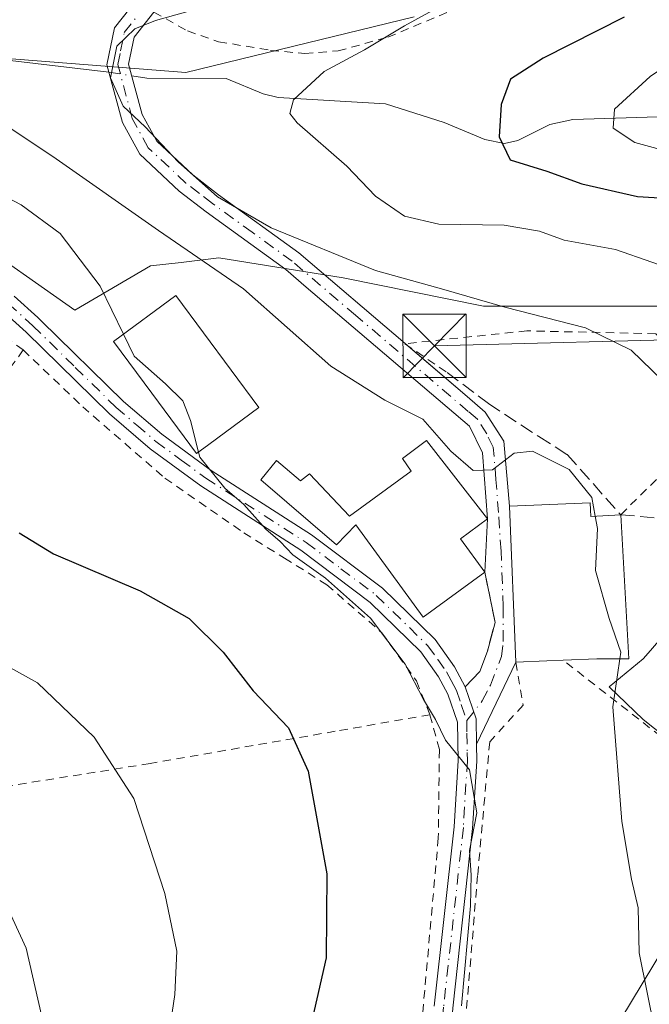
# Model space of a CAD drawing. Units: metres. Extents: x 599983 to 603408, y 4773120 to 4775484.
# Drawn here: x 602010 to 602085, y 4775034 to 4775151 of the extents above; entities that cross this region are included whole.
import ezdxf

# ---------------------------------------------------------------- set-up
doc = ezdxf.new("R2010")
doc.units = ezdxf.units.M
doc.header["$MEASUREMENT"] = 0
for name, pattern in [('DGN Style 2', [1.6480167562047852, 0.988810053722871, -0.6592067024819142]), ('DGN Style 3', [2.307223458686699, 1.648016756204785, -0.6592067024819142]), ('DGN Style 4', [2.6384748266838614, 1.318413404963828, -0.6592067024819142, 0.001648016756204785, -0.6592067024819142])]:
    doc.linetypes.add(name, pattern=pattern)
for name, color, linetype, lineweight in [('Alambrada', 7, 'DGN Style 2', 0), ('Arbolado forestal CxS', 92, 'Continuous', 0), ('Camino Cxs', 7, 'Continuous', 0), ('Camino eje', 30, 'DGN Style 4', 13), ('Cima', 7, 'Continuous', 0), ('Corriente natural lineal', 142, 'Continuous', 13), ('Corriente natural lineal oculto', 9, 'DGN Style 4', 13), ('Curva de nivel maestra', 30, 'Continuous', 30), ('Curva de nivel normal', 30, 'Continuous', 0), ('Edificación Cxs', 1, 'Continuous', 13), ('Obra de contención lineal', 1, 'DGN Style 3', 13), ('Pista no pavimentada Cxs', 111, 'Continuous', 0), ('Pista pavimentada Cxs', 135, 'Continuous', 0), ('Pista pavimentada eje', 135, 'DGN Style 4', 0), ('Prado CxS', 92, 'Continuous', 0), ('Tendido', 6, 'Continuous', 0), ('Torre de tendido puntual', 7, 'Continuous', 0)]:
    doc.layers.add(name, color=color, linetype=linetype, lineweight=lineweight)

# ---------------------------------------------------------------- blocks, each defined once
blk = doc.blocks.new('5TTEND')
at = {"layer": 'Cima', "color": 7, "linetype": 'Continuous', "lineweight": 0}
for p, q in [((-0.375, 0.3754), (0.375, -0.3746)), ((0.3720000000000001, 0.3784000000000001), (-0.3720000000000001, -0.3776))]:
    blk.add_line(p, q, dxfattribs=at)
at = {"layer": 'Cima', "color": 7, "linetype": 'Continuous', "lineweight": 0, "flags": 128}
blk.add_lwpolyline([(-0.375, -0.3746), (0.375, -0.3746), (0.375, 0.3754), (-0.375, 0.3754), (-0.3720000000000001, -0.3776)], dxfattribs=at)

msp = doc.modelspace()

# ---------------------------------------------------------------- linework, layer by layer
at = {"layer": 'Alambrada', "color": 7, "linetype": 'DGN Style 2', "lineweight": 0}
for points in [[(602044.2600999996, 4775146.5801, 259.5880999999936), (602048.2100999998, 4775146.880100001, 262.9861999999994), (602054.1201, 4775148.5001, 268.6505000000034), (602066.0701000001, 4775153.5001, 268.3983000000007)], [(602026.3800999997, 4775151.4801, 267.8429000000033), (602030.3701, 4775149.2401, 271.100099999996), (602034.0601000005, 4775147.970100001, 268.6306000000041), (602040.2200999996, 4775146.940099999, 259.9655999999959), (602044.2600999996, 4775146.5801, 259.5880999999936)], [(602010.8901000004, 4775111.4301, 274.0553999999975), (602005.7301000003, 4775115.110099999, 275.2039999999979), (601996.4200999998, 4775119.700099999, 276.820200000002), (601983.4801000003, 4775124.9001, 278.5329000000056), (601974.7500999998, 4775127.0601, 282.3846999999951), (601968.5701000001, 4775127.130100001, 283.4149999999936), (601958.2801000001, 4775124.450099999, 281.6036000000022), (601945.7301000003, 4775119.7401, 283.5215000000026), (601934.4001000002, 4775114.9001, 284.9383999999991), (601929.4700999996, 4775112.8201, 285.4082000000053), (601929.2100999998, 4775111.7501, 285.6046000000061), (601936.3400999998, 4775110.350099999, 286.1627000000008), (601947.4801000003, 4775108.4901, 286.8398000000016), (601960.2600999996, 4775102.130100001, 287.1916000000056)], [(602081.7301000003, 4775091.890100001, 265.6926999999997), (602094.6001000004, 4775104.610099999, 258.6561999999976), (602085.8901000004, 4775113.350099999, 261.0163999999932), (602070.6101000002, 4775113.690099999, 262.3592000000062), (602056.1401000004, 4775112.170100001, 268.7256000000052), (602061.1501000002, 4775108.7401, 264.3349000000017)], [(602010.8901000004, 4775111.4301, 274.0553999999975), (602003.4901000002, 4775101.1501, 277.1055999999954), (601993.3201000001, 4775089.220100001, 280.9848999999958), (601982.9801000003, 4775079.440099999, 285.0960999999952), (601977.9801000003, 4775076.050100001, 287.9128000000055)], [(602010.8901000004, 4775111.4301, 274.0553999999975), (602017.9401000004, 4775104.6801, 272.300900000002), (602027.6901000004, 4775096.220100001, 271.3861999999936), (602037.0301000001, 4775089.7601, 270.9801000000007), (602041.8701, 4775086.7401, 271.0274999999965), (602046.8901000004, 4775083.590100001, 270.8628000000026), (602053.4101, 4775077.9001, 270.7669000000024), (602057.5100999996, 4775072.1801, 270.6258999999991), (602059.1101000002, 4775068.1801, 271.6315000000032)], [(602069.2851, 4775074.395099999, 270.655899999998), (602070.1401000004, 4775069.3101, 269.295100000003), (602066.1901000004, 4775064.970100001, 269.9244999999937), (602064.7600999996, 4775049.130100001, 270.0035000000062), (602062.9101, 4775026.840100001, 269.9244000000036), (602061.7801000001, 4775009.6601, 270.4429999999993), (602068.2001, 4774988.8301, 270.1138999999966), (602075.4801000003, 4774985.710100001, 272.3714000000036), (602084.0701000001, 4774985.0101, 279.4667000000045), (602102.6700999998, 4775001.340100001, 285.9716000000044), (602120.2801000001, 4775019.9301, 261.8902999999991), (602130.9401000004, 4775034.130100001, 266.8573999999935), (602101.4200999998, 4775054.8301, 261.8687000000064), (602090.3501000004, 4775062.5801, 263.2470999999932), (602074.9200999998, 4775074.630100001, 271.4220999999961)], [(602059.1101000002, 4775068.1801, 271.6315000000032), (602047.8800999997, 4775066.220100001, 274.9873999999982), (602025.9200999998, 4775062.4001, 279.242499999993), (602003.9700999996, 4775058.9001, 285.6138999999966)], [(602059.1101000002, 4775068.1801, 271.6315000000032), (602060.2301000003, 4775064.020099999, 271.3622000000032), (602060.1001000004, 4775053.5701, 271.6918000000005), (602057.3901000004, 4775023.220100001, 271.9195999999938), (602055.8201000001, 4775009.6601, 271.9551999999967), (602060.6700999998, 4774987.3301, 271.5608999999968)]]:
    msp.add_polyline3d(points, dxfattribs=at)
at = {"layer": 'Arbolado forestal CxS', "color": 92, "linetype": 'Continuous', "lineweight": 0}
for points in [[(601975.2242999999, 4775173.1623, 278.7734999999957), (601978.2339000005, 4775148.382300001, 269.7253999999957), (602030.1766999997, 4775144.303900001, 259.2838999999949), (602057.2313000001, 4775150.9309, 256.6043999999966)], [(602057.2313000001, 4775150.9309, 256.6043999999966), (602030.1766999997, 4775144.303900001, 259.2838999999949), (601978.2339000005, 4775148.382300001, 269.7253999999957), (601975.2242999999, 4775173.1623, 278.7734999999957)], [(602180.4864999996, 4775144.296499999, 246.3690999999963), (602163.6073000003, 4775138.305299999, 248.3003000000026), (602152.7191000005, 4775130.680500001, 250.6472000000067), (602148.9067000002, 4775111.073100001, 252.4814000000042), (602134.4688999997, 4775099.975099999, 250.6869000000006), (602115.3223000001, 4775101.465700001, 254.9391999999934), (602115.3662999999, 4775102.3683, 254.6861999999965), (602110.1366999998, 4775112.352499999, 251.2436000000016), (602099.2018999998, 4775116.630700001, 252.5228999999963), (602080.6601, 4775116.6305, 258.1410000000033), (602065.4461000003, 4775116.6305, 259.7262000000046), (602048.8063000003, 4775119.958100001, 260.588699999993), (602034.0680999998, 4775122.335100001, 263.5323000000063), (602029.6019000001, 4775121.809900001, 265.2780999999959), (602025.9857000001, 4775121.3849, 266.6655000000028), (602016.9917000001, 4775116.1391, 272.0292000000045), (602004.0422999999, 4775125.240700001, 272.7753999999986), (601972.5018999996, 4775135.0373, 275.3206000000064), (601964.8554999996, 4775143.9231, 273.0170999999973), (601955.9363000002, 4775145.197100001, 274.6497999999993), (601950.1794999996, 4775157.910900001, 278.9795000000013)], [(601950.1794999996, 4775157.910900001, 278.9795000000013), (601955.9363000002, 4775145.197100001, 274.6497999999993), (601964.8554999996, 4775143.9231, 273.0170999999973), (601972.5018999996, 4775135.0373, 275.3206000000064), (602004.0422999999, 4775125.240700001, 272.7753999999986), (602016.9917000001, 4775116.1391, 272.0292000000045), (602025.9857000001, 4775121.3849, 266.6655000000028), (602029.6019000001, 4775121.809900001, 265.2780999999959), (602034.0680999998, 4775122.335100001, 263.5323000000063), (602048.8063000003, 4775119.958100001, 260.588699999993), (602065.4461000003, 4775116.6305, 259.7262000000046), (602080.6601, 4775116.6305, 258.1410000000033), (602099.2018999998, 4775116.630700001, 252.5228999999963), (602110.1366999998, 4775112.352499999, 251.2436000000016), (602115.3662999999, 4775102.3683, 254.6861999999965), (602115.3223000001, 4775101.465700001, 254.9391999999934), (602134.4688999997, 4775099.975099999, 250.6869000000006), (602148.9067000002, 4775111.073100001, 252.4814000000042), (602152.7191000005, 4775130.680500001, 250.6472000000067), (602163.6073000003, 4775138.305299999, 248.3003000000026), (602180.4864999996, 4775144.296499999, 246.3690999999963)]]:
    msp.add_polyline3d(points, dxfattribs=at)
at = {"layer": 'Camino Cxs', "color": 7, "linetype": 'Continuous', "lineweight": 0, "extrusion": (0.5318617531510972, -0.4536986401932197, 0.7150388936427619), "elevation": -1846059.112140602, "flags": 128}
msp.add_lwpolyline([(4023620.741846695, 1888573.490145743), (4023620.741846695, 1888573.323785352)], dxfattribs=at)
at = {"layer": 'Camino Cxs', "color": 7, "linetype": 'Continuous', "lineweight": 0, "extrusion": (-0.003659529648171643, 0.0884745109461847, 0.9960717186807323), "elevation": 420538.6741265283, "flags": 128}
msp.add_lwpolyline([(-798895.3383462223, -4727463.606023646), (-798895.3383462222, -4727445.022206777)], dxfattribs=at)
at = {"layer": 'Camino Cxs', "color": 7, "linetype": 'Continuous', "lineweight": 0, "extrusion": (0.01671519172304925, 0.32908033669509, 0.9441539781022521), "elevation": 1581707.26698642, "flags": 128}
msp.add_lwpolyline([(-359058.7287761526, -4531357.374292636), (-359058.7287761526, -4531364.055535205)], dxfattribs=at)
at = {"layer": 'Camino Cxs', "color": 7, "linetype": 'Continuous', "lineweight": 0, "extrusion": (-0.0827756302613758, -0.2472192198334922, 0.9654174498007333), "elevation": -1230066.36796128, "flags": 128}
msp.add_lwpolyline([(-945182.9387432768, 4556028.700564715), (-945183.1584685143, 4556032.316474574), (-945186.1982151038, 4556037.805354393)], dxfattribs=at)
at = {"layer": 'Camino Cxs', "color": 7, "linetype": 'Continuous', "lineweight": 0, "extrusion": (0.2761962263757369, -0.2694732674094069, 0.9225507046702099), "elevation": -1120217.976397011, "flags": 128}
msp.add_lwpolyline([(3838272.218919222, 2678911.355042682), (3838274.750692067, 2678911.367222765), (3838277.097208532, 2678912.501007017)], dxfattribs=at)
at = {"layer": 'Camino Cxs', "color": 7, "linetype": 'Continuous', "lineweight": 0, "extrusion": (-0.02293286685210401, -0.04770921174600633, 0.998597974528548), "elevation": -241351.9337361645, "flags": 128}
msp.add_lwpolyline([(-1526066.151188717, 4558145.930346345), (-1526066.151188716, 4558135.147254828)], dxfattribs=at)
at = {"layer": 'Camino Cxs', "color": 7, "linetype": 'Continuous', "lineweight": 0, "extrusion": (-0.6425860851254085, -0.05075942689382192, 0.7645303158048162), "elevation": -629051.4060261794, "flags": 128}
msp.add_lwpolyline([(-4712825.46900016, 746522.003481358), (-4712828.4520775, 746522.2723353566), (-4712832.35419221, 746520.9435791549)], dxfattribs=at)
at = {"layer": 'Camino Cxs', "color": 7, "linetype": 'Continuous', "lineweight": 0}
for points in [[(602065.9401000004, 4775091.390100001, 270.016300000003), (602065.3501000004, 4775099.2301, 265.5249999999942), (602063.7901, 4775102.370100001, 264.8003999999929), (602044.4501, 4775118.880100001, 273.6281000000017), (602042.0100999996, 4775120.960100001, 274.7825000000012), (602032.5601000005, 4775127.790100001, 280.340400000001), (602029.3601000002, 4775130.2601, 281.6423000000068), (602024.7200999996, 4775134.630100001, 280.1851000000024), (602022.6401000004, 4775138.4001, 281.1042000000016), (602020.8201000001, 4775145.2401, 275.4005999999936), (602021.7200999996, 4775149.620100001, 269.9832000000025), (602024.4501, 4775153.090100001, 265.6410999999935), (602027.6101000002, 4775155.970100001, 264.4373000000051), (602034.2001, 4775161.110099999, 264.1263999999938), (602036.7100999998, 4775163.960100001, 264.5274000000064), (602040.9901000002, 4775170.450099999, 265.3264999999956), (602042.3206000002, 4775173.239900001, 265.6796999999933)], [(602026.3901000004, 4775151.4801, 267.8445000000065), (602024.0301000001, 4775148.5101, 272.4103999999934), (602023.3901000004, 4775145.3201, 276.6582000000053), (602024.9801000003, 4775139.340100001, 281.5503999999929), (602026.7200999996, 4775136.1801, 281.9162000000069), (602030.9801000003, 4775132.170100001, 281.1659000000073), (602034.0601000005, 4775129.800100001, 278.7948999999935), (602043.5500999996, 4775122.9301, 278.4391000000033), (602056.1501000002, 4775112.1801, 268.7284999999974), (602063.5201000003, 4775105.890100001, 263.9985000000015), (602065.6700999998, 4775104.0601, 264.2681000000011), (602067.8800999997, 4775100.600099999, 264.8267000000051), (602068.5201000003, 4775092.890100001, 269.0102999999945), (602069.2851, 4775074.395099999, 270.655899999998), (602064.6201, 4775064.690099999, 270.0850999999966), (602064.5900999998, 4775067.6801, 270.2584000000061), (602063.2701000003, 4775071.4901, 269.4018999999971), (602065.0301000001, 4775073.3101, 269.4066000000021), (602065.9200999998, 4775075.720100001, 269.8441000000021), (602066.8201000001, 4775079.100099999, 270.7868000000017), (602065.6201, 4775085.090100001, 272.2177999999985), (602065.9401000004, 4775091.390100001, 270.016300000003), (602065.3501000004, 4775099.2301, 265.5249999999942), (602063.7901, 4775102.370100001, 264.8003999999929), (602044.4501, 4775118.880100001, 273.6281000000017), (602042.0100999996, 4775120.960100001, 274.7825000000012), (602032.5601000005, 4775127.790100001, 280.340400000001), (602029.3601000002, 4775130.2601, 281.6423000000068), (602024.7200999996, 4775134.630100001, 280.1851000000024), (602022.6401000004, 4775138.4001, 281.1042000000016), (602020.8201000001, 4775145.2401, 275.4005999999936), (602021.7200999996, 4775149.620100001, 269.9832000000025), (602024.4501, 4775153.090100001, 265.6410999999935)], [(602026.3870000001, 4775151.476199999, 267.851999999999), (602024.0301000001, 4775148.5101, 272.4103999999934), (602023.3901000004, 4775145.3201, 276.6582000000053), (602024.9801000003, 4775139.340100001, 281.5503999999929), (602026.7200999996, 4775136.1801, 281.9162000000069), (602030.9801000003, 4775132.170100001, 281.1659000000073), (602034.0601000005, 4775129.800100001, 278.7948999999935), (602043.5500999996, 4775122.9301, 278.4391000000033), (602056.1501000002, 4775112.1801, 268.7284999999974), (602056.1594000002, 4775112.1721, 268.7164000000048)], [(602056.2499000002, 4775112.094900001, 268.600099999996), (602063.5201000003, 4775105.890100001, 263.9985000000015), (602065.6700999998, 4775104.0601, 264.2681000000011), (602067.8800999997, 4775100.600099999, 264.8267000000051), (602068.5201000003, 4775092.890100001, 269.0102999999945)]]:
    msp.add_polyline3d(points, dxfattribs=at)
at = {"layer": 'Camino eje', "color": 30, "linetype": 'DGN Style 4', "lineweight": 13}
msp.add_polyline3d([(602063.4851000002, 4775067.485099999, 270.2654000000039), (602065.3043000001, 4775069.831300001, 269.8665000000037), (602066.2852999996, 4775071.704299999, 269.5813000000053), (602067.5778999999, 4775075.0777, 270.1291000000056), (602067.8015000002, 4775076.8771, 270.6882999999943), (602067.8015000002, 4775080.979499999, 271.3999999999942), (602067.5339000003, 4775087.579299999, 271.7734999999957), (602067.2301000003, 4775092.140100001, 269.2265000000043), (602066.9351000005, 4775096.0601, 266.5020999999979), (602066.6151000002, 4775099.915100001, 265.1125000000029), (602065.8350999998, 4775101.485099999, 264.901199999993), (602064.7301000003, 4775103.215100001, 264.5399999999936), (602063.6551000001, 4775104.130100001, 264.388300000006), (602050.3000999996, 4775115.530099999, 274.8255999999965), (602042.7801000001, 4775121.9451, 277.0529999999999), (602038.0351, 4775125.380100001, 275.6588000000047), (602033.3101000005, 4775128.795100001, 279.6852000000072), (602031.7701000003, 4775129.9801, 280.9603999999963), (602030.1700999998, 4775131.215100001, 281.3162000000011), (602025.7200999996, 4775135.405099999, 281.1331000000064), (602023.8101000005, 4775138.870100001, 281.3365000000049), (602022.1051000003, 4775145.280099999, 276.0369000000064), (602022.4250999996, 4775146.8751, 273.8212000000058), (602022.8701, 4775149.0551, 270.8755999999994), (602024.2401000002, 4775150.800100001, 268.6609000000026)], dxfattribs=at)
at = {"layer": 'Corriente natural lineal', "color": 142, "linetype": 'Continuous', "lineweight": 13}
for points in [[(601921.2801000001, 4775118.2301, 286.7354999999953), (601931.5301000001, 4775127.390100001, 281.7526000000071), (601937.4600999998, 4775132.350099999, 279.824099999998), (601954.6700999998, 4775145.6601, 274.8794999999955), (601958.8701, 4775147.870100001, 273.9527999999991), (601963.9801000003, 4775148.9801, 272.7743000000046), (601967.9600999998, 4775149.550100001, 271.8233999999939), (601971.9401000004, 4775149.6801, 270.9110999999975), (601992.6901000004, 4775147.470100001, 267.5745000000024), (601998.6001000004, 4775147.0001, 266.3901999999944), (602021.0499, 4775144.376300001, 260.7684000000008)], [(602023.7577000001, 4775143.9373, 260.1310999999987), (602025.5301000001, 4775143.6501, 259.7926000000007), (602034.9299, 4775143.606699999, 258.3053999999975), (602039.3422999998, 4775141.786499999, 256.9447999999975), (602041.1337000001, 4775141.353900001, 256.4499000000069), (602053.8416999998, 4775140.593499999, 253.9854999999953), (602060.7817000002, 4775138.372500001, 251.6114999999991), (602065.6039000005, 4775136.362700001, 250.2385999999969), (602067.9556999998, 4775135.9033, 249.7228000000032), (602069.5247, 4775136.2641, 249.2385999999969), (602073.3082999998, 4775138.157099999, 248.1941999999981), (602076.0575000001, 4775138.7653, 247.6304999999993), (602089.9265000002, 4775139.170100001, 243.1334000000061), (602097.1161000002, 4775140.718499999, 240.9021999999968), (602108.9753000002, 4775141.0601, 237.2688000000053), (602111.8230999997, 4775141.427100001, 236.5532999999996), (602113.5159, 4775142.031099999, 236.1150999999954), (602117.4237000003, 4775144.269900001, 235.2548999999999), (602125.0000999998, 4775147.0001, 233.650999999998)]]:
    msp.add_polyline3d(points, dxfattribs=at)
at = {"layer": 'Corriente natural lineal oculto', "color": 9, "linetype": 'DGN Style 4', "lineweight": 13, "extrusion": (0.2233801885819213, -0.03621534189654459, 0.9740583865253775), "elevation": -38199.90688915763, "flags": 128}
msp.add_lwpolyline([(4809943.66105954, 165577.6904633808), (4809943.661059541, 165574.8742508302)], dxfattribs=at)
at = {"layer": 'Curva de nivel maestra', "color": 30, "linetype": 'Continuous', "lineweight": 30, "flags": 128}
for points, elevation in [([(602082.1399999997, 4775150.890100001), (602072.5300000003, 4775146.0101), (602068.6600000003, 4775143.530099999), (602067.54, 4775140.520099999), (602067.3200000003, 4775136.710100001), (602068.6200000001, 4775133.960100001), (602072.9800000006, 4775132.630100001), (602077.1200000001, 4775131.100099999), (602083.7100000001, 4775129.600099999), (602089.6200000001, 4775129.2501)], 250), ([(602010.4199999999, 4775089.7601), (602014.4900000002, 4775087.2601), (602024.75, 4775082.870100001), (602030.5700000003, 4775079.5801), (602034.6100000005, 4775075.590100001), (602038.1399999997, 4775071.030099999), (602042.3300000001, 4775066.640100001), (602044.6600000003, 4775061.4801), (602046.9000000004, 4775049.3301), (602046.79, 4775039.350099999), (602043.5, 4775024.790100001), (602042.9800000006, 4775018.030099999), (602043.1399999997, 4775007.640100001), (602044.6600000003, 4774995.600099999), (602047.7199999997, 4774984.520099999), (602049.29, 4774977.3101), (602048.9000000004, 4774971.170100001)], 275)]:
    msp.add_lwpolyline(points, dxfattribs=dict(at, elevation=elevation))
at = {"layer": 'Curva de nivel normal', "color": 30, "linetype": 'Continuous', "lineweight": 0, "flags": 128}
for points, elevation in [([(602089.1200000001, 4775105.430000001), (602082.9800000006, 4775111.4), (602077.5300000003, 4775114.029999999), (602067.9699999997, 4775116.49), (602060.4800000006, 4775118.689999999), (602052.6699999999, 4775120.850000001), (602040.29, 4775125.92), (602033.9199999999, 4775129.58), (602029.2400000002, 4775133.710000001), (602025.3499999996, 4775137.859999999), (602022.75, 4775140.32), (602021.2199999997, 4775143.699999999), (602022, 4775147.42), (602024.1399999997, 4775149.480000001), (602026.5700000003, 4775150.49), (602038.7800000003, 4775153.939999999)], 260), ([(602063.0899999999, 4775153.74), (602056.0800000001, 4775149.850000001), (602051.3399999999, 4775147), (602046.5499999998, 4775144.42), (602042.9299999997, 4775141.08), (602042.5099999999, 4775139.439999999), (602043.3799999999, 4775138.34), (602049.2599999999, 4775133.199999999), (602052.6399999997, 4775129.65), (602056.0899999999, 4775127.27), (602060.1699999999, 4775126.350000001), (602067.9000000004, 4775126.199999999), (602072.0800000001, 4775125.5), (602075.0199999996, 4775124.430000001), (602081.1100000005, 4775123.32), (602089.7000000002, 4775120.34)], 255), ([(602004.7800000003, 4775153.130000001), (602001.2300000006, 4775149.560000001), (601999.7000000002, 4775145.810000001), (602001.0499999998, 4775143.58), (602004.2400000002, 4775141.109999999), (602014.7800000003, 4775134.07), (602026.9199999999, 4775125.57), (602036.9900000002, 4775118.689999999), (602047.3600000005, 4775109.5), (602053.75, 4775105.460000001), (602058.25, 4775103.230000001), (602061.5999999996, 4775099.430000001), (602064.2300000006, 4775097.119999999), (602066.5199999996, 4775097.199999999), (602069.0999999996, 4775099.189999999), (602071.2800000003, 4775099.41), (602075.5999999996, 4775097.24), (602078.29, 4775093.939999999), (602078.6940000001, 4775091.7271)], 265), ([(602022.7917, 4775113.2993), (602020.0199999996, 4775118.980000001), (602015.2699999996, 4775125.230000001), (602010.6600000003, 4775128.619999999), (602000.5800000001, 4775133.880000001), (601993.1500000004, 4775137.99), (601983.7100000001, 4775142.119999999), (601978.7999999998, 4775143.949999999), (601976.29, 4775146), (601973.79, 4775149.310000001), (601971.7800000003, 4775151.710000001)], 270), ([(602097.6600000003, 4775151.57), (602092.0599999996, 4775148.480000001), (602085.2100000001, 4775143.84), (602081, 4775139.970000001), (602080.8300000001, 4775137.710000001), (602083.3899999997, 4775136.02), (602090.3399999999, 4775134.109999999), (602098.6600000003, 4775130.92), (602107.6600000003, 4775125.539999999), (602114.7300000006, 4775119.800000001), (602121.9800000006, 4775114.66), (602126.8200000003, 4775112.140000001), (602131.2000000002, 4775111.279999999), (602134.2000000002, 4775112.529999999), (602135.8099999996, 4775115.539999999), (602135.0300000003, 4775118.680000001), (602132.9500000002, 4775122), (602132.0899999999, 4775125.689999999), (602133.1399999997, 4775129.640000001), (602138.4500000002, 4775133.970000001), (602148.9299999997, 4775139.67), (602164.3600000005, 4775145.26), (602179.7599999999, 4775148.119999999)], 245), ([(602031.6739999996, 4775099.3179), (602030.7400000002, 4775103.08), (602029.8200000003, 4775105.390000001), (602027.7699999996, 4775107.41), (602024.0599999996, 4775110.699999999), (602022.7917, 4775113.2993)], 270), ([(602062.8600000005, 4775033.66), (602063.9199999999, 4775045.539999999), (602064, 4775049.17), (602063.79, 4775052.07), (602064.6799999997, 4775056.550000001), (602063.7999999998, 4775061.66), (602060.9500000002, 4775065.180000001), (602059.7800000003, 4775067.600000001), (602058.3499999996, 4775069.980000001), (602056.1600000003, 4775074.16), (602052.0700000003, 4775079.630000001), (602046.7300000006, 4775084.380000001), (602042.8399999999, 4775087.15), (602041.3399999999, 4775088.730000001), (602039.6399999997, 4775090.180000001), (602037.0499999998, 4775093.119999999), (602034.7800000003, 4775095.02), (602031.8200000003, 4775098.730000001), (602031.6739999996, 4775099.3179)], 270), ([(602081.6217999998, 4775074.800000001), (602081.7400000002, 4775075.609999999), (602080.3399999999, 4775079.58), (602078.7300000006, 4775085.27), (602078.9600000001, 4775090.27), (602078.6940000001, 4775091.7271)], 265), ([(602034.9400000004, 4774958.930000001), (602034.2999999998, 4774974.810000001), (602032.3600000005, 4774983.640000001), (602027.9100000003, 4774995.99), (602026.2699999996, 4775006.07), (602027.0499999998, 4775022.77), (602028.8600000005, 4775035.01), (602029.1200000001, 4775040.140000001), (602027.6699999999, 4775046.980000001), (602024.0099999999, 4775058.24), (602019.2999999998, 4775065.52), (602012.5999999996, 4775071.980000001), (602006.0800000001, 4775075.550000001)], 280), ([(602181.6500000004, 4775046.59), (602176.6600000003, 4775041.720000001), (602170.6600000003, 4775036.060000001), (602159.4699999997, 4775027.689999999), (602148.8600000005, 4775021.680000001), (602130.6100000005, 4775012.949999999), (602114.6200000001, 4775003.4), (602108.3300000001, 4775000.480000001), (602103.8399999999, 4775001.039999999), (602098.1500000004, 4775003.480000001), (602095.79, 4775005.560000001), (602094.8899999997, 4775007.609999999), (602092.1900000004, 4775017.4), (602089.5499999998, 4775022.539999999), (602085.75, 4775030.730000001), (602083.9199999999, 4775039.939999999), (602083.8099999996, 4775045.289999999), (602083, 4775048.680000001), (602081.8700000001, 4775055.51), (602080.79, 4775069.100000001), (602081.6217999998, 4775074.800000001)], 265), ([(602005.3530000001, 4775053.360500001), (602006, 4775051.84), (602011.2400000002, 4775040.52), (602013.0700000003, 4775032.560000001), (602013, 4775019.640000001), (602012.0800000001, 4775009.5), (602011.9500000002, 4775002.02), (602013.6100000005, 4774995.41), (602017.8499999996, 4774985.67), (602021.5899999999, 4774971.619999999)], 285)]:
    msp.add_lwpolyline(points, dxfattribs=dict(at, elevation=elevation))
at = {"layer": 'Edificación Cxs', "color": 1, "linetype": 'Continuous', "lineweight": 13, "flags": 128}
for points, elevation in [([(602032.8800999997, 4775100.210100001), (602031.4200999998, 4775099.130100001), (602026.1201, 4775106.3201), (602021.6001000004, 4775112.420100001), (602029.0000999998, 4775117.880100001), (602038.8101000005, 4775104.590100001)], 274.069399999993), ([(602058.7100999998, 4775100.690099999), (602065.9401000004, 4775091.390100001), (602062.7100999998, 4775089.050100001), (602065.6201, 4775085.090100001), (602058.3201000001, 4775079.7601), (602050.3201000001, 4775090.690099999), (602048.0100999996, 4775088.340100001), (602039.0601000005, 4775096.0101), (602040.9200999998, 4775098.300100001), (602043.7600999996, 4775095.920100001), (602044.8201000001, 4775096.7401), (602049.5701000001, 4775091.720100001), (602056.8901000004, 4775097.050100001), (602055.8701, 4775098.550100001)], 273.1258999999991), ([(602078.1601, 4775092.470100001), (602078.1901000004, 4775091.700099999), (602081.7301000003, 4775091.890100001), (602082.6801000005, 4775074.800100001), (602078.8800999997, 4775074.800100001), (602074.9200999998, 4775074.630100001), (602072.9700999996, 4775074.550100001), (602069.2851, 4775074.395099999), (602068.5201000003, 4775092.890100001), (602078.1201, 4775093.290100001)], 271.9250999999932)]:
    msp.add_lwpolyline(points, close=True, dxfattribs=dict(at, elevation=elevation))
at = {"layer": 'Edificación Cxs', "color": 1, "linetype": 'Continuous', "lineweight": 13, "extrusion": (0.6213545828633006, 0.3889429366707735, 0.6801778255490902), "elevation": 2231525.223147139, "flags": 128}
msp.add_lwpolyline([(3728070.613688262, -2070215.196264679), (3728069.945093729, -2070214.632999411), (3728068.227877282, -2070219.192733386)], dxfattribs=at)
at = {"layer": 'Edificación Cxs', "color": 1, "linetype": 'Continuous', "lineweight": 13, "extrusion": (0.04143393670749751, -0.9991397658060818, 0.001719672610420925), "elevation": -4746020.146734932, "flags": 128}
msp.add_lwpolyline([(799408.3166991137, 8433.0354242529), (799406.3650589695, 8433.538424996652), (799402.6768012191, 8432.269223119967)], dxfattribs=at)
at = {"layer": 'Edificación Cxs', "color": 1, "linetype": 'Continuous', "lineweight": 13}
for points in [[(602032.8800999997, 4775100.210100001, 273.3041999999987), (602031.4200999998, 4775099.130100001, 272.5951999999961), (602026.1201, 4775106.3201, 274.069399999993), (602021.6001000004, 4775112.420100001, 273.2642000000051), (602029.0000999998, 4775117.880100001, 273.7744999999995), (602038.8101000005, 4775104.590100001, 269.6205999999947), (602032.8800999997, 4775100.210100001, 273.3041999999987)], [(602065.6201, 4775085.090100001, 272.2177999999985), (602058.3201000001, 4775079.7601, 272.0969000000041), (602050.3201000001, 4775090.690099999, 273.1258999999991), (602048.0100999996, 4775088.340100001, 271.3800000000047), (602039.0601000005, 4775096.0101, 269.9643999999971), (602040.9200999998, 4775098.300100001, 269.1977000000043), (602043.7600999996, 4775095.920100001, 269.4453999999969), (602044.8201000001, 4775096.7401, 268.9760999999999), (602049.5701000001, 4775091.720100001, 272.7342999999965), (602056.8901000004, 4775097.050100001, 270.6266999999934), (602055.8701, 4775098.550100001, 269.0051999999997), (602058.7100999998, 4775100.690099999, 267.1407999999938)], [(602058.7100999998, 4775100.690099999, 267.1407999999938), (602065.9401000004, 4775091.390100001, 270.016300000003), (602062.7100999998, 4775089.050100001, 272.4496999999974), (602065.6201, 4775085.090100001, 272.2177999999985)], [(602069.2851, 4775074.395099999, 270.655899999998), (602068.5201000003, 4775092.890100001, 269.0102999999945), (602078.1201, 4775093.290100001, 267.9147999999986), (602078.1601, 4775092.470100001, 268.6223000000027)], [(602081.7301000003, 4775091.890100001, 265.6926999999997), (602082.6801000005, 4775074.800100001, 267.3319000000047), (602078.8800999997, 4775074.800100001, 269.8917999999976), (602074.9200999998, 4775074.630100001, 271.4220999999961)]]:
    msp.add_polyline3d(points, dxfattribs=at)
at = {"layer": 'Obra de contención lineal', "color": 1, "linetype": 'DGN Style 3', "lineweight": 13, "extrusion": (-0.0827756302613758, -0.2472192198334922, 0.9654174498007333), "elevation": -1230066.36796128, "flags": 128}
msp.add_lwpolyline([(-945186.1982151038, 4556037.805354393), (-945183.1584685143, 4556032.316474574), (-945182.9387432768, 4556028.700564715)], dxfattribs=at)
at = {"layer": 'Obra de contención lineal', "color": 1, "linetype": 'DGN Style 3', "lineweight": 13}
for points in [[(602061.1501000002, 4775108.7401, 264.3349000000017), (602066.0301000001, 4775105.0701, 263.9731999999931), (602072.0100999996, 4775101.1801, 264.3709999999992), (602075.3701, 4775099.020099999, 264.295499999993), (602081.7301000003, 4775091.890100001, 265.6926999999997)], [(602081.7301000003, 4775091.890100001, 265.6926999999997), (602086.9501, 4775091.420100001, 263.2341000000015), (602091.7001, 4775078.600099999, 263.5577999999951), (602098.8201000001, 4775067.200099999, 261.9054000000033), (602107.8400999998, 4775055.8101, 260.9092999999993), (602118.7600999996, 4775048.210100001, 259.8245000000024), (602129.2001, 4775043.460100001, 261.9101999999984), (602133.9501, 4775042.9901, 268.4912999999942)]]:
    msp.add_polyline3d(points, dxfattribs=at)
at = {"layer": 'Pista no pavimentada Cxs', "color": 111, "linetype": 'Continuous', "lineweight": 0}
msp.add_polyline3d([(602137.5919000005, 4775036.6931, 264.9152000000031), (602135.7427000003, 4775034.229499999, 265.1396999999997), (602128.5166999997, 4775037.5023, 264.2430000000023), (602128.3838999998, 4775037.570699999, 264.0813000000053), (602115.2591000004, 4775045.191500001, 260.2406999999948), (602115.1064999999, 4775045.293099999, 260.2593999999954), (602101.1365, 4775055.876499999, 261.8840999999957), (602101.0780999997, 4775055.9231, 261.8907999999938), (602100.9550999999, 4775056.0385, 261.9042999999947), (602093.3142999997, 4775060.851700001, 262.8448999999964), (602088.2210999997, 4775064.5559, 263.6530000000057), (602084.3844999997, 4775067.5985, 264.4496999999974), (602080.3497000001, 4775071.501300001, 266.7976999999955), (602084.3844999997, 4775074.808499999, 266.3340000000026), (602085.2445, 4775075.8007, 266.142200000002), (602089.3454999998, 4775080.563100001, 264.0785999999935), (602090.6684999998, 4775077.322100001, 263.9257000000071), (602093.5789000001, 4775071.964299999, 263.1989000000031), (602103.0453000005, 4775058.1941, 261.5439000000042), (602116.8448999999, 4775047.739900001, 260.129700000005), (602129.8233000003, 4775040.2039, 264.1030000000028)], close=True, dxfattribs=at)
msp.add_polyline3d([(602135.7427000003, 4775034.229499999, 265.1396999999997), (602128.5166999997, 4775037.5023, 264.2430000000023), (602128.3838999998, 4775037.570699999, 264.0813000000053), (602115.2591000004, 4775045.191500001, 260.2406999999948), (602115.1064999999, 4775045.293099999, 260.2593999999954), (602101.1365, 4775055.876499999, 261.8840999999957), (602101.0780999997, 4775055.9231, 261.8907999999938), (602100.9550999999, 4775056.0385, 261.9042999999947), (602093.3142999997, 4775060.851700001, 262.8448999999964), (602088.2210999997, 4775064.5559, 263.6530000000057), (602084.3844999997, 4775067.5985, 264.4496999999974), (602080.3497000001, 4775071.501300001, 266.7976999999955), (602084.3844999997, 4775074.808499999, 266.3340000000026), (602085.2445, 4775075.8007, 266.142200000002), (602089.3454999998, 4775080.563100001, 264.0785999999935), (602090.6684999998, 4775077.322100001, 263.9257000000071), (602093.5789000001, 4775071.964299999, 263.1989000000031), (602103.0453000005, 4775058.1941, 261.5439000000042), (602116.8448999999, 4775047.739900001, 260.129700000005), (602129.8233000003, 4775040.2039, 264.1030000000028), (602137.5919000005, 4775036.693, 264.9152000000031)], dxfattribs=at)
at = {"layer": 'Pista pavimentada Cxs', "color": 135, "linetype": 'Continuous', "lineweight": 0, "extrusion": (-0.6425860851254085, -0.05075942689382192, 0.7645303158048162), "elevation": -629051.4060261794, "flags": 128}
msp.add_lwpolyline([(-4712825.46900016, 746522.003481358), (-4712828.4520775, 746522.2723353566), (-4712832.35419221, 746520.9435791549)], dxfattribs=at)
at = {"layer": 'Pista pavimentada Cxs', "color": 135, "linetype": 'Continuous', "lineweight": 0}
for points in [[(602009.8101000005, 4775117.8101, 274.2774999999965), (602012.6130999997, 4775115.2731, 273.6680000000051), (602013.0201000003, 4775114.880100001, 273.6775999999954), (602022.7600999996, 4775105.3301, 272.3453000000009), (602027.3101000005, 4775101.450099999, 272.6729999999953), (602033.1801000005, 4775097.130100001, 271.4594999999972), (602045.0800999999, 4775089.5001, 270.9470000000001), (602053.4700999996, 4775083.170100001, 272.4256000000024), (602059.7100999998, 4775077.0801, 269.7082999999984), (602062.0301000001, 4775073.850099999, 269.2017999999953), (602063.2701000003, 4775071.4901, 269.4018999999971), (602064.5900999998, 4775067.6801, 270.2584000000061), (602064.6201, 4775064.690099999, 270.0850999999966), (602064.6501000002, 4775062.690099999, 269.9284000000043), (602064.1700999998, 4775054.700099999, 270.2063000000053), (602061.8201000001, 4775033.4101, 270.5911999999953)], [(602009.8101000005, 4775117.8101, 274.2774999999965), (602012.6130999997, 4775115.2731, 273.6680000000051), (602013.0201000003, 4775114.880100001, 273.6775999999954), (602022.7600999996, 4775105.3301, 272.3453000000009), (602027.3101000005, 4775101.450099999, 272.6729999999953), (602033.1801000005, 4775097.130100001, 271.4594999999972), (602045.0800999999, 4775089.5001, 270.9470000000001), (602053.4700999996, 4775083.170100001, 272.4256000000024), (602059.7100999998, 4775077.0801, 269.7082999999984), (602062.0301000001, 4775073.850099999, 269.2017999999953), (602063.2701000003, 4775071.4901, 269.4018999999971)], [(602059.6201, 4775033.620100001, 271.4186000000045), (602061.9700999996, 4775054.890100001, 270.9726999999984), (602062.4401000004, 4775062.7401, 270.4737000000023), (602062.3800999997, 4775067.290100001, 270.3068000000058), (602061.2401000002, 4775070.610099999, 269.9885000000068), (602060.1401000004, 4775072.6801, 269.7597999999998), (602058.0301000001, 4775075.630100001, 270.2158999999957), (602052.0301000001, 4775081.4901, 271.2336000000068), (602043.8101000005, 4775087.6801, 270.8010000000068), (602031.9301000005, 4775095.300100001, 271.4174000000057), (602025.9301000005, 4775099.710100001, 271.9214999999967), (602021.1101000002, 4775103.840100001, 272.0126000000019), (602011.2200999996, 4775113.550100001, 273.9348000000027), (602008.4101, 4775116.090100001, 274.4581000000035)], [(602059.6201, 4775033.620100001, 271.4186000000045), (602061.9700999996, 4775054.890100001, 270.9726999999984), (602062.4401000004, 4775062.7401, 270.4737000000023), (602062.3800999997, 4775067.290100001, 270.3068000000058), (602061.2401000002, 4775070.610099999, 269.9885000000068), (602060.1401000004, 4775072.6801, 269.7597999999998), (602058.0301000001, 4775075.630100001, 270.2158999999957), (602052.0301000001, 4775081.4901, 271.2336000000068), (602043.8101000005, 4775087.6801, 270.8010000000068), (602031.9301000005, 4775095.300100001, 271.4174000000057), (602025.9301000005, 4775099.710100001, 271.9214999999967), (602021.1101000002, 4775103.840100001, 272.0126000000019), (602011.2200999996, 4775113.550100001, 273.9348000000027), (602008.4101, 4775116.090100001, 274.4581000000035)], [(602064.6201, 4775064.690099999, 270.0850999999966), (602064.6501000002, 4775062.690099999, 269.9284000000043), (602064.1700999998, 4775054.700099999, 270.2063000000053), (602061.8201000001, 4775033.4101, 270.5911999999953), (602060.8201000001, 4775021.110099999, 270.5619000000006), (602060.6801000005, 4775007.9301, 270.8147000000026), (602061.7301000003, 4775001.7401, 271.0274999999965), (602062.8701, 4774997.890100001, 270.8573000000033), (602066.7901, 4774987.5701, 270.4428000000044), (602067.8300999999, 4774986.270099999, 270.5881999999983), (602073.7600999996, 4774983.390100001, 275.3837000000058), (602076.7200999996, 4774982.890100001, 277.3147000000026), (602085.0308999997, 4774982.134500001, 284.9851999999955)]]:
    msp.add_polyline3d(points, dxfattribs=at)
at = {"layer": 'Pista pavimentada eje', "color": 135, "linetype": 'DGN Style 4', "lineweight": 0}
for points in [[(602009.1101000002, 4775116.950099999, 274.2682000000059), (602012.0475000005, 4775114.2851, 273.7307000000001), (602017.0651000004, 4775109.360099999, 272.4907999999996), (602021.8975000001, 4775104.620100001, 272.1080999999977), (602024.3450999996, 4775102.520099999, 272.1594999999944), (602026.6201, 4775100.5801, 272.2543000000005), (602029.6201, 4775098.3751, 271.8901999999944), (602032.5551000005, 4775096.215100001, 271.5249999999942), (602044.4451000001, 4775088.590100001, 270.8613000000041), (602048.5551000005, 4775085.495100001, 271.3225999999996), (602052.7500999998, 4775082.3301, 271.5464000000065), (602058.8701, 4775076.3551, 269.9611000000005), (602060.0301000001, 4775074.7401, 269.7116999999998), (602061.0850999998, 4775073.265100001, 269.4799000000057), (602061.6350999996, 4775072.2301, 269.4272000000055), (602062.2550999997, 4775071.050100001, 269.5268000000069), (602062.8251, 4775069.390100001, 269.8322000000044), (602063.4851000002, 4775067.485099999, 270.2654000000039)], [(602063.4851000002, 4775067.485099999, 270.2654000000039), (602063.5000999998, 4775065.9901, 270.2479000000022), (602063.5301000001, 4775063.715100001, 270.2149999999965), (602063.5450999998, 4775062.715100001, 270.1977000000043), (602063.0701000001, 4775054.795100001, 270.5843000000023), (602060.7200999996, 4775033.515100001, 271.0047999999952), (602059.7150999998, 4775021.1601, 270.9749000000011), (602059.5751, 4775007.845100001, 271.067200000005), (602060.1250999998, 4775004.585100001, 271.1821000000054), (602060.6501000002, 4775001.4901, 271.2632000000012), (602061.2550999997, 4774999.460100001, 271.1915000000009), (602061.8251, 4774997.5351, 271.1098000000056), (602065.8201000001, 4774987.020099999, 270.6368999999977), (602066.3400999998, 4774986.370100001, 270.6487999999954), (602067.4250999996, 4774984.6601, 270.7810999999929), (602070.3901000004, 4774983.220100001, 273.3871000000072), (602072.9200999998, 4774982.100099999, 276.6840999999986), (602075.1101000002, 4774981.7051, 278.2596000000049), (602076.5900999998, 4774981.4551, 279.3625000000029), (602080.7701000003, 4774981.075099999, 283.9112000000023), (602085.5579000004, 4774980.644900001, 286.8218000000052)]]:
    msp.add_polyline3d(points, dxfattribs=at)
at = {"layer": 'Prado CxS', "color": 92, "linetype": 'Continuous', "lineweight": 0}
for points in [[(602057.2313000001, 4775150.9309, 256.6043999999966), (602030.1766999997, 4775144.303900001, 259.2838999999949), (601978.2339000005, 4775148.382300001, 269.7253999999957), (601975.2242999999, 4775173.1623, 278.7734999999957)], [(602057.2313000001, 4775150.9309, 256.6043999999966), (602030.1766999997, 4775144.303900001, 259.2838999999949), (601978.2339000005, 4775148.382300001, 269.7253999999957), (601975.2242999999, 4775173.1623, 278.7734999999957)], [(601950.1794999996, 4775157.910900001, 278.9795000000013), (601955.9363000002, 4775145.197100001, 274.6497999999993), (601964.8554999996, 4775143.9231, 273.0170999999973), (601972.5018999996, 4775135.0373, 275.3206000000064), (602004.0422999999, 4775125.240700001, 272.7753999999986), (602016.9917000001, 4775116.1391, 272.0292000000045), (602025.9857000001, 4775121.3849, 266.6655000000028), (602029.6019000001, 4775121.809900001, 265.2780999999959), (602034.0680999998, 4775122.335100001, 263.5323000000063), (602048.8063000003, 4775119.958100001, 260.588699999993), (602065.4461000003, 4775116.6305, 259.7262000000046), (602080.6601, 4775116.6305, 258.1410000000033), (602099.2018999998, 4775116.630700001, 252.5228999999963), (602110.1366999998, 4775112.352499999, 251.2436000000016), (602115.3662999999, 4775102.3683, 254.6861999999965), (602115.3223000001, 4775101.465700001, 254.9391999999934), (602134.4688999997, 4775099.975099999, 250.6869000000006), (602148.9067000002, 4775111.073100001, 252.4814000000042), (602152.7191000005, 4775130.680500001, 250.6472000000067), (602163.6073000003, 4775138.305299999, 248.3003000000026), (602180.4864999996, 4775144.296499999, 246.3690999999963)], [(601950.1794999996, 4775157.910900001, 278.9795000000013), (601955.9363000002, 4775145.197100001, 274.6497999999993), (601964.8554999996, 4775143.9231, 273.0170999999973), (601972.5018999996, 4775135.0373, 275.3206000000064), (602004.0422999999, 4775125.240700001, 272.7753999999986), (602016.9917000001, 4775116.1391, 272.0292000000045), (602025.9857000001, 4775121.3849, 266.6655000000028), (602029.6019000001, 4775121.809900001, 265.2780999999959), (602034.0680999998, 4775122.335100001, 263.5323000000063), (602048.8063000003, 4775119.958100001, 260.588699999993), (602065.4461000003, 4775116.6305, 259.7262000000046), (602080.6601, 4775116.6305, 258.1410000000033), (602099.2018999998, 4775116.630700001, 252.5228999999963), (602110.1366999998, 4775112.352499999, 251.2436000000016), (602115.3662999999, 4775102.3683, 254.6861999999965), (602115.3223000001, 4775101.465700001, 254.9391999999934), (602134.4688999997, 4775099.975099999, 250.6869000000006), (602148.9067000002, 4775111.073100001, 252.4814000000042), (602152.7191000005, 4775130.680500001, 250.6472000000067), (602163.6073000003, 4775138.305299999, 248.3003000000026), (602180.4864999996, 4775144.296499999, 246.3690999999963)]]:
    msp.add_polyline3d(points, dxfattribs=at)
at = {"layer": 'Tendido', "color": 6, "linetype": 'Continuous', "lineweight": 0, "extrusion": (0.0709944160063286, 0.001824605821634856, 0.9974750441537453), "elevation": 51721.19139884834, "flags": 128}
msp.add_lwpolyline([(4758067.401698405, -722695.7448424251), (4758067.401698405, -722763.1884414086)], dxfattribs=at)
at = {"layer": 'Tendido', "color": 6, "linetype": 'Continuous', "lineweight": 0, "extrusion": (0.800110949060764, -0.4188531954329455, 0.4294001279327876), "elevation": -1518190.984846038, "flags": 128}
msp.add_lwpolyline([(4509626.665376316, 722147.6071522085), (4509689.187263282, 722138.7703974883), (4509753.918382363, 722137.6852635853)], dxfattribs=at)

# ---------------------------------------------------------------- block references
at = {"layer": 'Torre de tendido puntual', "color": 7, "linetype": 'Continuous', "lineweight": 0, "xscale": 10, "yscale": 10, "zscale": 10}
msp.add_blockref('5TTEND', (602059.6547999998, 4775111.9067, 266.2932000000001), dxfattribs=at)

doc.saveas('drawing.dxf')
